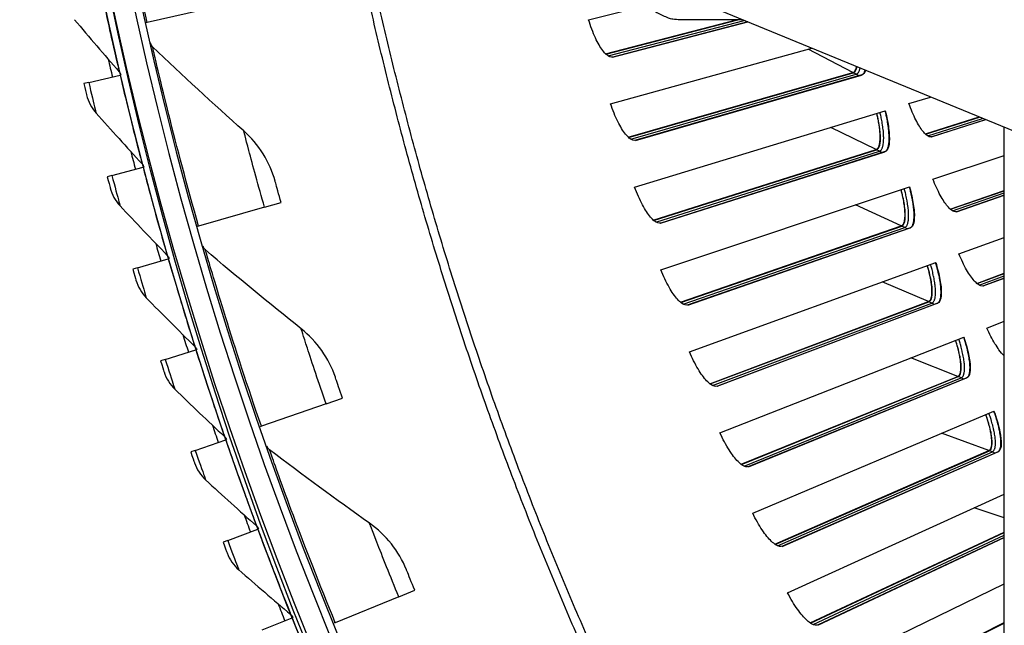
# Model space of a CAD drawing. Units: inches. Extents: x 2 to 86, y 1 to 67.
# Drawn here: x 9 to 12.3, y 16 to 18 of the extents above; entities that cross this region are included whole.
import ezdxf

# ---------------------------------------------------------------- set-up
doc = ezdxf.new("R2010")
doc.units = ezdxf.units.IN
doc.header["$LTSCALE"] = 4
doc.header["$MEASUREMENT"] = 0
for name, color, linetype in [('Fan', 84, 'Continuous'), ('Visible (ANSI)', 7, 'Continuous'), ('Visible Narrow (ANSI)', 7, 'Continuous')]:
    doc.layers.add(name, color=color, linetype=linetype)

msp = doc.modelspace()

# ---------------------------------------------------------------- linework, layer by layer
msp.add_circle((21.49895, 20.63028), 12.42785)
at = {"layer": 'Fan'}
for p, q in [((12.58404, 17.54078), (11.02411, 18.18181)), ((11.41609, 18.02073), (11.20908, 18.02073)), ((12.27954, 15.02786), (12.27954, 17.66591))]:
    msp.add_line(p, q, dxfattribs=at)
at = {"layer": 'Fan', "flags": 128}
msp.add_lwpolyline([(11.20908, 18.02073, -0.0356092), (11.18578, 18.02241, -0.0558744), (11.17135, 18.02617, -0.0154974), (11.1538, 18.03354, -0.0153522), (11.13656, 18.04205, -0.0553419), (11.12411, 18.05058, -0.0354363), (11.10741, 18.06716)], format="xyb", dxfattribs=at)
at = {"layer": 'Visible (ANSI)'}
for p, q in [((10.90781, 18.02061), (11.10497, 18.06935)), ((9.67119, 18.06098), (9.45046, 18.01163)), ((9.45046, 18.01163), (9.44646, 18.01073)), ((10.96356, 17.90866), (11.39595, 18.02073)), ((10.96456, 17.90768), (11.40054, 18.02073)), ((10.98698, 17.89751), (11.43291, 18.01382)), ((11.43295, 18.0138), (10.98779, 17.8977)), ((10.98012, 17.74377), (11.64477, 17.92676)), ((11.0388, 17.63333), (11.78009, 17.84641)), ((11.03982, 17.63238), (11.78152, 17.84566)), ((9.25809, 17.81362), (9.24232, 17.80989)), ((9.25809, 17.81362), (9.36131, 17.838)), ((9.36131, 17.838), (9.36417, 17.83868)), ((11.06251, 17.6228), (11.80837, 17.83843)), ((11.80974, 17.8388), (11.06331, 17.62301)), ((11.96497, 17.74396), (12.03663, 17.76573)), ((11.05968, 17.46894), (11.887, 17.72028)), ((12.01918, 17.64393), (12.19657, 17.70001)), ((12.02008, 17.64307), (12.19812, 17.69937)), ((12.03958, 17.63441), (12.21812, 17.69115)), ((12.21815, 17.69114), (12.04024, 17.6346)), ((11.12125, 17.36008), (11.85668, 17.59256)), ((11.1223, 17.35915), (11.85813, 17.59185)), ((11.14522, 17.35017), (11.88516, 17.58533)), ((11.88652, 17.58574), (11.14602, 17.3504)), ((12.04419, 17.49501), (12.27954, 17.57333)), ((9.33456, 17.50718), (9.43713, 17.53415)), ((9.43713, 17.53415), (9.43998, 17.5349)), ((9.33456, 17.50718), (9.31889, 17.50306)), ((11.14645, 17.19628), (11.96687, 17.46928)), ((12.10101, 17.39644), (12.27954, 17.45809)), ((12.10193, 17.3956), (12.27954, 17.45695)), ((12.12165, 17.38746), (12.27954, 17.44225)), ((12.27954, 17.44222), (12.12231, 17.38766)), ((9.83802, 17.40214), (9.6204, 17.34049)), ((9.83802, 17.40214), (9.89308, 17.41773)), ((9.6204, 17.34049), (9.61646, 17.33937)), ((11.21085, 17.08908), (11.93992, 17.34082)), ((11.21192, 17.08818), (11.94139, 17.34015)), ((11.23508, 17.07981), (11.96858, 17.33434)), ((11.96993, 17.33478), (11.23587, 17.08005)), ((12.12993, 17.24823), (12.27954, 17.30242)), ((9.4187, 17.20277), (9.52056, 17.2323)), ((9.52056, 17.2323), (9.52338, 17.23312)), ((9.4187, 17.20277), (9.40314, 17.19825)), ((11.24035, 16.92601), (12.05331, 17.22048)), ((12.18932, 17.15119), (12.27954, 17.18502)), ((12.19026, 17.15037), (12.27954, 17.18386)), ((12.21019, 17.14275), (12.27954, 17.16888)), ((12.27954, 17.16885), (12.21084, 17.14297)), ((11.30754, 16.82053), (12.02974, 17.09135)), ((11.30864, 16.81966), (12.03123, 17.09072)), ((11.33201, 16.8119), (12.05857, 17.08563)), ((12.0599, 17.0861), (11.33279, 16.81217)), ((12.22212, 17.00379), (12.27954, 17.02631)), ((11.34132, 16.65829), (12.14626, 16.97403)), ((9.51045, 16.90056), (9.61154, 16.93264)), ((9.61154, 16.93264), (9.61434, 16.93353)), ((9.51045, 16.90056), (9.49501, 16.89566)), ((11.41126, 16.55462), (12.12609, 16.84433)), ((11.41238, 16.55378), (12.1276, 16.84373)), ((11.43595, 16.54663), (12.15506, 16.83936)), ((12.15638, 16.83988), (11.43673, 16.54692)), ((10.04152, 16.75368), (10.09562, 16.77234)), ((10.04152, 16.75368), (9.8277, 16.67993)), ((11.44929, 16.39332), (12.24566, 16.73011)), ((9.8277, 16.67993), (9.82383, 16.6786)), ((9.60977, 16.60075), (9.71002, 16.63536)), ((9.71002, 16.63536), (9.7128, 16.63632)), ((9.60977, 16.60075), (9.59445, 16.59546)), ((11.52194, 16.29153), (12.22891, 16.59992)), ((11.52308, 16.29071), (12.23043, 16.59937)), ((11.54682, 16.28419), (12.25799, 16.59572)), ((12.2593, 16.59627), (11.54759, 16.2845)), ((11.56419, 16.13129), (12.27954, 16.45623)), ((9.71658, 16.30353), (9.81592, 16.34064)), ((9.81592, 16.34064), (9.81868, 16.34167)), ((11.63949, 16.03143), (12.27954, 16.3309)), ((11.64065, 16.03065), (12.27954, 16.32966)), ((11.66456, 16.02475), (12.27954, 16.31365)), ((12.27954, 16.31362), (11.66532, 16.02508)), ((9.71658, 16.30353), (9.7014, 16.29786)), ((11.68594, 15.87236), (12.27954, 16.16106)), ((10.28105, 16.11765), (10.33401, 16.13932)), ((10.28105, 16.11765), (10.0717, 16.03204)), ((9.83081, 16.00908), (9.9292, 16.04868)), ((9.9292, 16.04868), (9.93193, 16.04978)), ((10.0717, 16.03204), (10.06791, 16.03049)), ((11.76384, 15.77452), (12.27954, 16.03254)), ((11.76502, 15.77377), (12.27954, 16.03127))]:
    msp.add_line(p, q, dxfattribs=at)
at = {"layer": 'Visible (ANSI)', "flags": 128}
for points in [[(11.78009, 17.84641, 0.0430467), (11.7827, 17.84756, 0.0723732), (11.78405, 17.84858, 0.0211474), (11.7864, 17.85116, 0.0408891), (11.78744, 17.85263, 0.0232457), (11.78817, 17.85401, 0.007317), (11.79021, 17.85851, 0.0352299), (11.79126, 17.86149, 0.0233554), (11.79231, 17.86613)], [(11.80837, 17.83843, 0.0455511), (11.81158, 17.83993, 0.077152), (11.81321, 17.84126, 0.0235174), (11.81491, 17.84332, 0.0153235), (11.81725, 17.84667, 0.0497184), (11.81892, 17.84987, 0.0362902), (11.82041, 17.85458)], [(11.85668, 17.59256, 0.0482634), (11.85998, 17.59433, 0.0828027), (11.86158, 17.59582, 0.0263825), (11.8642, 17.59964, 0.0439807), (11.86543, 17.60213, 0.021425), (11.86714, 17.60715, 0.0263833), (11.86814, 17.61134, 0.0135594), (11.86916, 17.61791, 0.016862), (11.86965, 17.62324, 0.0098208), (11.86996, 17.63103, 0.0117396), (11.86993, 17.63755, 0.0076953), (11.86956, 17.64632, 0.0088265), (11.86898, 17.65395, 0.0063969), (11.86797, 17.66349, 0.0070827), (11.86682, 17.67207, 0.0055927), (11.86656, 17.6737, 0.0005104), (11.86349, 17.6915, 0.0106164), (11.8621, 17.69863, 0.0057092), (11.85908, 17.71179)], [(11.88516, 17.58533, 0.0484997), (11.88886, 17.58733, 0.0834327), (11.89063, 17.58902, 0.0266806), (11.89353, 17.59334, 0.0440467), (11.89491, 17.59619, 0.0212058), (11.8968, 17.6019, 0.0262305), (11.89788, 17.60664, 0.0134063), (11.89897, 17.61412, 0.016713), (11.89949, 17.62015, 0.009724), (11.89977, 17.62899, 0.0116299), (11.89969, 17.63639, 0.0076358), (11.8992, 17.64632, 0.008753), (11.89849, 17.65497, 0.0063656), (11.89728, 17.66575, 0.0070387), (11.89592, 17.67546, 0.0055857), (11.89562, 17.6773, 0.0005093), (11.89203, 17.69739, 0.010615), (11.89042, 17.70542, 0.0057019), (11.88693, 17.72025)], [(11.93992, 17.34082, 0.0482634), (11.94317, 17.34267, 0.0828027), (11.94473, 17.34421, 0.0263825), (11.94724, 17.34809, 0.0439807), (11.94841, 17.35062, 0.021425), (11.94999, 17.35568, 0.0263833), (11.95088, 17.35989, 0.0135594), (11.95172, 17.36649, 0.016862), (11.95208, 17.37183, 0.0098208), (11.95218, 17.37962, 0.0117396), (11.95198, 17.38614, 0.0076953), (11.95138, 17.3949, 0.0088265), (11.9506, 17.40251, 0.0063969), (11.94934, 17.41201, 0.0070827), (11.94796, 17.42056, 0.0055927), (11.94766, 17.42218, 0.0005104), (11.94413, 17.4399, 0.0106164), (11.94255, 17.44699, 0.0057092), (11.93918, 17.46007)], [(11.96858, 17.33434, 0.0484997), (11.97222, 17.33644, 0.0834327), (11.97395, 17.33817, 0.0266806), (11.97674, 17.34257, 0.0440467), (11.97804, 17.34544, 0.0212058), (11.97977, 17.35121, 0.0262305), (11.98073, 17.35598, 0.0134063), (11.98163, 17.36348, 0.016713), (11.98198, 17.36952, 0.009724), (11.98203, 17.37837, 0.0116299), (11.98176, 17.38576, 0.0076358), (11.98101, 17.39567, 0.008753), (11.98008, 17.4043, 0.0063656), (11.97858, 17.41505, 0.0070387), (11.97697, 17.42472, 0.0055857), (11.97661, 17.42655, 0.0005093), (11.9725, 17.44654, 0.010615), (11.97068, 17.45452, 0.0057019), (11.9668, 17.46926)], [(12.02974, 17.09135, 0.0482634), (12.03295, 17.09328, 0.0828027), (12.03447, 17.09486, 0.0263825), (12.03688, 17.09881, 0.0439807), (12.03798, 17.10137, 0.021425), (12.03942, 17.10647, 0.0263833), (12.0402, 17.1107, 0.0135594), (12.04087, 17.11732, 0.016862), (12.04108, 17.12266, 0.0098208), (12.04098, 17.13046, 0.0117396), (12.04062, 17.13697, 0.0076953), (12.03978, 17.14571, 0.0088265), (12.0388, 17.1533, 0.0063969), (12.03729, 17.16277, 0.0070827), (12.03569, 17.17128, 0.0055927), (12.03534, 17.17289, 0.0005104), (12.03135, 17.1905, 0.0106164), (12.02958, 17.19755, 0.0057092), (12.02587, 17.21054)], [(12.05857, 17.08563, 0.0484997), (12.06215, 17.08782, 0.0834327), (12.06384, 17.0896, 0.0266806), (12.06651, 17.09407, 0.0440467), (12.06773, 17.09698, 0.0212058), (12.06931, 17.10278, 0.0262305), (12.07015, 17.10758, 0.0134063), (12.07084, 17.11509, 0.016713), (12.07104, 17.12115, 0.009724), (12.07086, 17.12999, 0.0116299), (12.07039, 17.13737, 0.0076358), (12.06938, 17.14727, 0.008753), (12.06822, 17.15587, 0.0063656), (12.06644, 17.16657, 0.0070387), (12.06457, 17.1762, 0.0055857), (12.06417, 17.17802, 0.0005093), (12.05954, 17.19789, 0.010615), (12.0575, 17.20582, 0.0057019), (12.05324, 17.22045)], [(12.12609, 16.84433, 0.0482634), (12.12925, 16.84635, 0.0828027), (12.13072, 16.84796, 0.0263825), (12.13303, 16.85198, 0.0439807), (12.13406, 16.85456, 0.021425), (12.13538, 16.85969, 0.0263833), (12.13604, 16.86395, 0.0135594), (12.13654, 16.87058, 0.016862), (12.13661, 16.87593, 0.0098208), (12.1363, 16.88372, 0.0117396), (12.13576, 16.89022, 0.0076953), (12.1347, 16.89893, 0.0088265), (12.13352, 16.90649, 0.0063969), (12.13176, 16.91592, 0.0070827), (12.12994, 16.92439, 0.0055927), (12.12955, 16.92599, 0.0005104), (12.12509, 16.94349, 0.0106164), (12.12314, 16.95049, 0.0057092), (12.11909, 16.96338)], [(12.15506, 16.83936, 0.0484997), (12.15858, 16.84165, 0.0834327), (12.16022, 16.84347, 0.0266806), (12.16277, 16.84801, 0.0440467), (12.16392, 16.85095, 0.0212058), (12.16535, 16.8568, 0.0262305), (12.16606, 16.86161, 0.0134063), (12.16656, 16.86915, 0.016713), (12.16659, 16.8752, 0.009724), (12.16618, 16.88404, 0.0116299), (12.16552, 16.8914, 0.0076358), (12.16425, 16.90127, 0.008753), (12.16286, 16.90983, 0.0063656), (12.1608, 16.92048, 0.0070387), (12.15868, 16.93006, 0.0055857), (12.15823, 16.93187, 0.0005093), (12.15308, 16.95162, 0.010615), (12.15084, 16.95949, 0.0057019), (12.14619, 16.974)], [(12.22891, 16.59992, 0.0482634), (12.23201, 16.60202, 0.0828027), (12.23344, 16.60368, 0.0263825), (12.23564, 16.60775, 0.0439807), (12.2366, 16.61036, 0.021425), (12.23778, 16.61553, 0.0263833), (12.23833, 16.6198, 0.0135594), (12.23865, 16.62644, 0.016862), (12.23859, 16.63179, 0.0098208), (12.23808, 16.63957, 0.0117396), (12.23737, 16.64605, 0.0076953), (12.23608, 16.65474, 0.0088265), (12.2347, 16.66226, 0.0063969), (12.23269, 16.67164, 0.0070827), (12.23065, 16.68006, 0.0055927), (12.23022, 16.68165, 0.0005104), (12.2253, 16.69903, 0.0106164), (12.22317, 16.70597, 0.0057092), (12.21878, 16.71875)], [(12.25799, 16.59572, 0.0484997), (12.26146, 16.5981, 0.0834327), (12.26305, 16.59997, 0.0266806), (12.26548, 16.60457, 0.0440467), (12.26654, 16.60754, 0.0212058), (12.26782, 16.61342, 0.0262305), (12.2684, 16.61825, 0.0134063), (12.2687, 16.6258, 0.016713), (12.26858, 16.63185, 0.009724), (12.26794, 16.64067, 0.0116299), (12.26708, 16.64802, 0.0076358), (12.26555, 16.65785, 0.008753), (12.26394, 16.66637, 0.0063656), (12.2616, 16.67697, 0.0070387), (12.25923, 16.68649, 0.0055857), (12.25874, 16.68828, 0.0005093), (12.25306, 16.70789, 0.010615), (12.25062, 16.7157, 0.0057019), (12.24558, 16.73008)]]:
    msp.add_lwpolyline(points, format="xyb", dxfattribs=at)
at = {"layer": 'Visible (ANSI)'}
for radius, start, end in [(12.46875, 183.009174, 182.909174), (12.44375, 183.009174, 182.909174), (12.375, 183.009174, 182.909174), (12.35, 183.009174, 182.909174), (12.49755, 193.016072, 193.292096), (12.49755, 194.454821, 194.730845), (12.49755, 195.893569, 196.169593), (12.49755, 197.332318, 197.608342), (12.49755, 198.771067, 199.047091), (12.49755, 200.209815, 200.485839), (12.49755, 201.648564, 201.924588)]:
    msp.add_arc((21.49889, 20.70543), radius, start, end, dxfattribs=at)
for points in [[(9.21099, 18.02078), (9.25982, 17.96293), (9.30905, 17.90574), (9.35866, 17.84922)], [(9.46859, 17.93179), (9.46509, 17.93513), (9.4626, 17.93951), (9.46152, 17.94422)], [(9.76951, 17.65432), (9.66818, 17.74439), (9.56784, 17.83688), (9.46859, 17.93179)], [(9.35866, 17.84922), (9.3613, 17.84621), (9.36321, 17.84256), (9.36417, 17.83868)], [(11.82138, 17.85418), (11.81873, 17.84537), (11.81461, 17.84021), (11.80974, 17.8388)], [(9.25111, 17.77294), (9.25641, 17.75082), (9.26723, 17.73005), (9.28227, 17.7131)], [(9.28227, 17.7131), (9.33254, 17.65649), (9.38319, 17.60056), (9.4342, 17.5453)], [(9.87334, 17.48821), (9.85575, 17.55177), (9.81933, 17.61004), (9.76951, 17.65432)], [(9.4342, 17.5453), (9.43692, 17.54236), (9.43892, 17.53876), (9.43997, 17.5349)], [(9.3286, 17.46635), (9.33445, 17.44437), (9.34579, 17.42387), (9.36126, 17.40731)], [(9.36126, 17.40731), (9.41293, 17.35198), (9.46496, 17.29733), (9.51735, 17.24338)], [(9.64298, 17.26179), (9.6393, 17.26493), (9.63657, 17.26917), (9.63523, 17.27381)], [(9.95898, 17.00163), (9.85276, 17.08588), (9.74739, 17.1726), (9.64298, 17.26179)], [(9.51735, 17.24338), (9.52014, 17.2405), (9.52223, 17.23695), (9.52338, 17.23312)], [(9.41377, 17.16179), (9.42017, 17.13997), (9.43201, 17.11977), (9.4479, 17.10359)], [(9.4479, 17.10359), (9.50094, 17.04958), (9.55433, 16.99626), (9.60806, 16.94363)], [(10.07196, 16.8416), (10.05084, 16.90407), (10.01121, 16.96021), (9.95898, 17.00163)], [(9.60806, 16.94363), (9.61092, 16.94083), (9.61309, 16.93733), (9.61434, 16.93353)], [(9.50655, 16.85947), (9.5135, 16.83782), (9.52585, 16.81792), (9.54213, 16.80215)], [(9.54213, 16.80215), (9.59651, 16.74948), (9.65123, 16.69752), (9.70626, 16.64626)], [(9.70626, 16.64626), (9.70919, 16.64353), (9.71145, 16.64009), (9.71279, 16.63632)], [(9.85465, 16.60263), (9.85081, 16.60556), (9.84784, 16.60963), (9.84624, 16.61419)], [(10.18474, 16.36059), (10.07397, 16.43874), (9.9639, 16.51943), (9.85465, 16.60263)], [(9.6069, 16.55958), (9.61439, 16.5381), (9.62723, 16.51852), (9.6439, 16.50317)], [(9.6439, 16.50317), (9.69959, 16.45188), (9.75559, 16.40131), (9.81189, 16.35145)], [(9.81189, 16.35145), (9.81489, 16.34879), (9.81724, 16.34541), (9.81868, 16.34167)], [(10.30651, 16.20714), (10.28192, 16.26833), (10.23921, 16.32216), (10.18474, 16.36059)], [(9.71474, 16.2623), (9.72277, 16.24102), (9.7361, 16.22176), (9.75315, 16.20683)], [(9.75315, 16.20683), (9.81011, 16.15696), (9.86736, 16.10781), (9.9249, 16.05938)], [(9.9249, 16.05938), (9.92796, 16.0568), (9.93039, 16.05348), (9.93193, 16.04978)]]:
    msp.add_open_spline(points, degree=3, dxfattribs=at)
for points, knots in [([(10.98779, 17.8977), (10.98197, 17.89618), (10.97465, 17.89871), (10.95879, 17.91267), (10.95024, 17.9241), (10.93438, 17.9515), (10.92603, 17.96931), (10.91469, 17.99929), (10.91109, 18.00988), (10.90781, 18.02061)], [0, 0, 0, 0, 0.15069629, 0.15069629, 0.30139257, 0.30139257, 0.45208978, 0.45208978, 0.52814228, 0.52814228, 0.52814228, 0.52814228]), ([(11.78152, 17.84566), (11.78608, 17.84697), (11.7899, 17.85189), (11.79276, 17.86198), (11.79317, 17.86375), (11.79353, 17.86564)], [0, 0, 0, 0, 0.13729615, 0.13729615, 0.16398902, 0.16398902, 0.16398902, 0.16398902]), ([(9.24232, 17.80989), (9.2463, 17.79308), (9.2501, 17.77716), (9.25093, 17.77372), (9.25105, 17.7732), (9.25111, 17.77294), (9.25111, 17.77294)], [1.5707963, 1.5707963, 1.5707963, 1.5707963, 2.9355882, 2.9355882, 2.9355882, 3.1415927, 3.1415927, 3.1415927, 3.1415927]), ([(11.06331, 17.62301), (11.05752, 17.62133), (11.05015, 17.62368), (11.03392, 17.63721), (11.02507, 17.64841), (11.0085, 17.67539), (10.99968, 17.69297), (10.98756, 17.72265), (10.98368, 17.73314), (10.98012, 17.74377)], [0, 0, 0, 0, 0.15069629, 0.15069629, 0.30139257, 0.30139257, 0.45208978, 0.45208978, 0.52814228, 0.52814228, 0.52814228, 0.52814228]), ([(12.04024, 17.6346), (12.03546, 17.63307), (12.02915, 17.63519), (12.01491, 17.64744), (12.00697, 17.65758), (11.99184, 17.68201), (11.98365, 17.69794), (11.97216, 17.72482), (11.96844, 17.73432), (11.96497, 17.74396)], [0, 0, 0, 0, 0.15069662, 0.15069662, 0.30139324, 0.30139324, 0.45209011, 0.45209011, 0.52814229, 0.52814229, 0.52814229, 0.52814229]), ([(11.85813, 17.59185), (11.86265, 17.59328), (11.86635, 17.59831), (11.87068, 17.6153), (11.87133, 17.62726), (11.86997, 17.65381), (11.86789, 17.67013), (11.86296, 17.69553), (11.86116, 17.70368), (11.85917, 17.71183)], [0, 0, 0, 0, 0.13729615, 0.13729615, 0.2745923, 0.2745923, 0.41113428, 0.41113428, 0.47287941, 0.47287941, 0.47287941, 0.47287941]), ([(11.887, 17.72028), (11.88951, 17.71026), (11.89174, 17.70021), (11.89735, 17.67125), (11.89961, 17.65331), (11.90105, 17.62429), (11.90031, 17.61127), (11.89552, 17.59278), (11.89146, 17.58731), (11.88652, 17.58574)], [-0.52814228, -0.52814228, -0.52814228, -0.52814228, -0.45208978, -0.45208978, -0.30139257, -0.30139257, -0.15069629, -0.15069629, 0, 0, 0, 0]), ([(9.31889, 17.50306), (9.32328, 17.48635), (9.32749, 17.47054), (9.3284, 17.46712), (9.32853, 17.46661), (9.3286, 17.46635), (9.3286, 17.46635)], [1.5707963, 1.5707963, 1.5707963, 1.5707963, 2.9355882, 2.9355882, 2.9355882, 3.1415927, 3.1415927, 3.1415927, 3.1415927]), ([(9.89308, 17.41773), (9.88541, 17.4448), (9.87807, 17.47115), (9.87502, 17.48215), (9.87392, 17.48613), (9.87334, 17.48821), (9.87334, 17.48821)], [1.5707963, 1.5707963, 1.5707963, 1.5707963, 2.7239771, 2.7239771, 2.7239771, 3.1415927, 3.1415927, 3.1415927, 3.1415927]), ([(12.12231, 17.38766), (12.11757, 17.38602), (12.11121, 17.38797), (12.09665, 17.39984), (12.08844, 17.40976), (12.07268, 17.43379), (12.06407, 17.44949), (12.05188, 17.47607), (12.04791, 17.48547), (12.04419, 17.49501)], [0, 0, 0, 0, 0.15069662, 0.15069662, 0.30139324, 0.30139324, 0.45209011, 0.45209011, 0.52814229, 0.52814229, 0.52814229, 0.52814229]), ([(11.14602, 17.3504), (11.14028, 17.34857), (11.13285, 17.35072), (11.11627, 17.36382), (11.10713, 17.37479), (11.08986, 17.40132), (11.08058, 17.41866), (11.06768, 17.44801), (11.06353, 17.4584), (11.05968, 17.46894)], [0, 0, 0, 0, 0.15069629, 0.15069629, 0.30139257, 0.30139257, 0.45208978, 0.45208978, 0.52814228, 0.52814228, 0.52814228, 0.52814228]), ([(11.94139, 17.34015), (11.94587, 17.34169), (11.94943, 17.34681), (11.95332, 17.36392), (11.95365, 17.37589), (11.9516, 17.40239), (11.94909, 17.41865), (11.94349, 17.44392), (11.94147, 17.45201), (11.93927, 17.46011)], [0, 0, 0, 0, 0.13729615, 0.13729615, 0.2745923, 0.2745923, 0.41113428, 0.41113428, 0.47287941, 0.47287941, 0.47287941, 0.47287941]), ([(11.96687, 17.46928), (11.96964, 17.45934), (11.97214, 17.44935), (11.9785, 17.42054), (11.98124, 17.40267), (11.98343, 17.3737), (11.98304, 17.36067), (11.97874, 17.34205), (11.97482, 17.33648), (11.96993, 17.33478)], [-0.52814228, -0.52814228, -0.52814228, -0.52814228, -0.45208978, -0.45208978, -0.30139257, -0.30139257, -0.15069629, -0.15069629, 0, 0, 0, 0]), ([(12.21084, 17.14297), (12.20614, 17.1412), (12.19974, 17.14298), (12.18487, 17.15447), (12.17641, 17.16418), (12.16002, 17.18778), (12.151, 17.20325), (12.13811, 17.22949), (12.13389, 17.23879), (12.12993, 17.24823)], [0, 0, 0, 0, 0.15069662, 0.15069662, 0.30139324, 0.30139324, 0.45209011, 0.45209011, 0.52814229, 0.52814229, 0.52814229, 0.52814229]), ([(9.40314, 17.19825), (9.40795, 17.18166), (9.41255, 17.16595), (9.41354, 17.16256), (9.41369, 17.16205), (9.41377, 17.16179), (9.41377, 17.16179)], [1.5707963, 1.5707963, 1.5707963, 1.5707963, 2.9355882, 2.9355882, 2.9355882, 3.1415927, 3.1415927, 3.1415927, 3.1415927]), ([(11.23587, 17.08005), (11.23018, 17.07808), (11.22269, 17.08003), (11.20578, 17.09269), (11.19635, 17.10341), (11.17839, 17.12948), (11.16865, 17.14658), (11.15499, 17.17558), (11.15056, 17.18585), (11.14645, 17.19628)], [0, 0, 0, 0, 0.15069629, 0.15069629, 0.30139257, 0.30139257, 0.45208978, 0.45208978, 0.52814228, 0.52814228, 0.52814228, 0.52814228]), ([(12.03123, 17.09072), (12.03567, 17.09238), (12.03909, 17.09759), (12.04253, 17.11479), (12.04255, 17.12677), (12.0398, 17.15321), (12.03686, 17.1694), (12.03061, 17.1945), (12.02838, 17.20255), (12.02596, 17.21058)], [0, 0, 0, 0, 0.13729615, 0.13729615, 0.2745923, 0.2745923, 0.41113428, 0.41113428, 0.47287941, 0.47287941, 0.47287941, 0.47287941]), ([(12.05331, 17.22048), (12.05634, 17.21061), (12.0591, 17.20069), (12.06622, 17.17206), (12.06942, 17.15427), (12.07238, 17.12537), (12.07233, 17.11232), (12.06852, 17.09361), (12.06475, 17.08793), (12.0599, 17.0861)], [-0.52814228, -0.52814228, -0.52814228, -0.52814228, -0.45208978, -0.45208978, -0.30139257, -0.30139257, -0.15069629, -0.15069629, 0, 0, 0, 0]), ([(12.27953, 16.9124), (12.27397, 16.91776), (12.26808, 16.92468), (12.25379, 16.94415), (12.24437, 16.95938), (12.23079, 16.98527), (12.22633, 16.99445), (12.22212, 17.00379)], [0.19877734, 0.19877734, 0.19877734, 0.19877734, 0.30139324, 0.30139324, 0.45209011, 0.45209011, 0.52814229, 0.52814229, 0.52814229, 0.52814229]), ([(12.1276, 16.84373), (12.13199, 16.84551), (12.13528, 16.85081), (12.13827, 16.8681), (12.13797, 16.88008), (12.13452, 16.90643), (12.13116, 16.92254), (12.12425, 16.94747), (12.12181, 16.95545), (12.11918, 16.96342)], [0, 0, 0, 0, 0.13729615, 0.13729615, 0.2745923, 0.2745923, 0.41113428, 0.41113428, 0.47287941, 0.47287941, 0.47287941, 0.47287941]), ([(12.14626, 16.97403), (12.14955, 16.96424), (12.15257, 16.9544), (12.16044, 16.92597), (12.16411, 16.90827), (12.16782, 16.87945), (12.16811, 16.86641), (12.1648, 16.8476), (12.16118, 16.84183), (12.15638, 16.83988)], [-0.52814228, -0.52814228, -0.52814228, -0.52814228, -0.45208978, -0.45208978, -0.30139257, -0.30139257, -0.15069629, -0.15069629, 0, 0, 0, 0]), ([(11.33279, 16.81217), (11.32716, 16.81005), (11.31962, 16.8118), (11.30238, 16.82401), (11.29267, 16.83448), (11.27403, 16.86007), (11.26385, 16.8769), (11.24943, 16.90553), (11.24474, 16.91568), (11.24035, 16.92601)], [0, 0, 0, 0, 0.15069629, 0.15069629, 0.30139257, 0.30139257, 0.45208978, 0.45208978, 0.52814228, 0.52814228, 0.52814228, 0.52814228]), ([(9.49501, 16.89566), (9.50024, 16.87919), (9.50523, 16.8636), (9.50631, 16.86024), (9.50647, 16.85973), (9.50655, 16.85947), (9.50655, 16.85947)], [1.5707963, 1.5707963, 1.5707963, 1.5707963, 2.9355882, 2.9355882, 2.9355882, 3.1415927, 3.1415927, 3.1415927, 3.1415927]), ([(10.09562, 16.77234), (10.08644, 16.79894), (10.07764, 16.82484), (10.07398, 16.83564), (10.07265, 16.83956), (10.07196, 16.8416), (10.07196, 16.8416)], [1.5707963, 1.5707963, 1.5707963, 1.5707963, 2.7239771, 2.7239771, 2.7239771, 3.1415927, 3.1415927, 3.1415927, 3.1415927]), ([(12.23043, 16.59937), (12.23477, 16.60126), (12.23792, 16.60665), (12.24045, 16.62401), (12.23984, 16.63597), (12.2357, 16.66223), (12.23192, 16.67824), (12.22435, 16.70298), (12.2217, 16.7109), (12.21886, 16.71879)], [0, 0, 0, 0, 0.13729615, 0.13729615, 0.2745923, 0.2745923, 0.41113428, 0.41113428, 0.47287941, 0.47287941, 0.47287941, 0.47287941]), ([(12.24566, 16.73011), (12.2492, 16.72041), (12.25248, 16.71066), (12.26109, 16.68244), (12.26523, 16.66484), (12.2697, 16.63613), (12.27033, 16.62311), (12.26751, 16.60421), (12.26405, 16.59835), (12.2593, 16.59627)], [-0.52814228, -0.52814228, -0.52814228, -0.52814228, -0.45208978, -0.45208978, -0.30139257, -0.30139257, -0.15069629, -0.15069629, 0, 0, 0, 0]), ([(11.43673, 16.54692), (11.43115, 16.54465), (11.42357, 16.54621), (11.40601, 16.55796), (11.39603, 16.56817), (11.37672, 16.59326), (11.36611, 16.60982), (11.35094, 16.63806), (11.34598, 16.64809), (11.34132, 16.65829)], [0, 0, 0, 0, 0.15069629, 0.15069629, 0.30139257, 0.30139257, 0.45208978, 0.45208978, 0.52814228, 0.52814228, 0.52814228, 0.52814228]), ([(9.59445, 16.59546), (9.60009, 16.57913), (9.60547, 16.56367), (9.60663, 16.56034), (9.60681, 16.55983), (9.6069, 16.55958), (9.6069, 16.55958)], [1.5707963, 1.5707963, 1.5707963, 1.5707963, 2.9355882, 2.9355882, 2.9355882, 3.1415927, 3.1415927, 3.1415927, 3.1415927]), ([(11.54759, 16.2845), (11.54208, 16.28208), (11.53446, 16.28344), (11.5166, 16.29473), (11.50636, 16.30467), (11.48639, 16.32925), (11.47534, 16.34552), (11.45944, 16.37335), (11.45422, 16.38324), (11.44929, 16.39332)], [0, 0, 0, 0, 0.15069629, 0.15069629, 0.30139257, 0.30139257, 0.45208978, 0.45208978, 0.52814228, 0.52814228, 0.52814228, 0.52814228]), ([(9.7014, 16.29786), (9.70744, 16.28167), (9.71321, 16.26636), (9.71446, 16.26305), (9.71465, 16.26255), (9.71474, 16.2623), (9.71474, 16.2623)], [1.5707963, 1.5707963, 1.5707963, 1.5707963, 2.9355882, 2.9355882, 2.9355882, 3.1415927, 3.1415927, 3.1415927, 3.1415927]), ([(10.33401, 16.13932), (10.32336, 16.16535), (10.31312, 16.19072), (10.30886, 16.20131), (10.30732, 16.20514), (10.30651, 16.20714), (10.30651, 16.20714)], [1.5707963, 1.5707963, 1.5707963, 1.5707963, 2.7239771, 2.7239771, 2.7239771, 3.1415927, 3.1415927, 3.1415927, 3.1415927]), ([(11.66532, 16.02508), (11.65987, 16.02252), (11.65222, 16.02368), (11.63407, 16.0345), (11.62357, 16.04417), (11.60297, 16.06821), (11.59149, 16.08418), (11.57486, 16.11159), (11.56938, 16.12134), (11.56419, 16.13129)], [0, 0, 0, 0, 0.15069629, 0.15069629, 0.30139257, 0.30139257, 0.45208978, 0.45208978, 0.52814228, 0.52814228, 0.52814228, 0.52814228])]:
    msp.add_open_spline(points, degree=3, knots=knots, dxfattribs=at)
at = {"layer": 'Visible Narrow (ANSI)'}
for p, q in [((10.97216, 17.90151), (11.4217, 18.01842)), ((11.78009, 17.84641), (11.63252, 17.92338)), ((10.98736, 17.89759), (10.98779, 17.8977)), ((11.04758, 17.62641), (11.79094, 17.84075)), ((11.79094, 17.84075), (11.78152, 17.84566)), ((11.7988, 17.83567), (11.79094, 17.84075)), ((11.80837, 17.83843), (11.80974, 17.8388)), ((12.02687, 17.63766), (12.2083, 17.69519)), ((11.85668, 17.59256), (11.70714, 17.66563)), ((11.06287, 17.62289), (11.06331, 17.62301)), ((12.03991, 17.6345), (12.04024, 17.6346)), ((11.13021, 17.35338), (11.86767, 17.58719)), ((11.86767, 17.58719), (11.85813, 17.59185)), ((11.87567, 17.58232), (11.86767, 17.58719)), ((11.88516, 17.58533), (11.88652, 17.58574)), ((12.10886, 17.39038), (12.27954, 17.44947)), ((11.93992, 17.34082), (11.78851, 17.40993)), ((12.12199, 17.38756), (12.12231, 17.38766)), ((11.14559, 17.35027), (11.14602, 17.3504)), ((11.21998, 17.08262), (11.95105, 17.33574)), ((11.95105, 17.33574), (11.94139, 17.34015)), ((11.95917, 17.33107), (11.95105, 17.33574)), ((11.96858, 17.33434), (11.96993, 17.33478)), ((12.19733, 17.14533), (12.27954, 17.17624)), ((12.02974, 17.09135), (11.87657, 17.15646)), ((12.21052, 17.14286), (12.21084, 17.14297)), ((11.23544, 17.07991), (11.23587, 17.08005)), ((11.31684, 16.81432), (12.041, 17.08656)), ((12.041, 17.08656), (12.03123, 17.09072)), ((12.04924, 17.08211), (12.041, 17.08656)), ((12.05857, 17.08563), (12.0599, 17.0861)), ((12.12609, 16.84433), (11.97126, 16.90539)), ((11.42072, 16.54865), (12.13748, 16.83984)), ((12.13748, 16.83984), (12.1276, 16.84373)), ((12.14583, 16.83561), (12.13748, 16.83984)), ((12.15506, 16.83936), (12.15638, 16.83988)), ((11.33237, 16.81202), (11.33279, 16.81217)), ((12.22891, 16.59992), (12.07252, 16.65689)), ((11.53155, 16.28581), (12.2404, 16.59574)), ((12.2404, 16.59574), (12.23043, 16.59937)), ((12.24887, 16.59173), (12.2404, 16.59574)), ((12.25799, 16.59572), (12.2593, 16.59627)), ((11.4363, 16.54676), (11.43673, 16.54692)), ((12.27954, 16.37791), (12.18028, 16.41115)), ((11.64925, 16.02597), (12.27954, 16.32152)), ((11.54718, 16.28433), (11.54759, 16.2845)), ((11.66491, 16.0249), (11.66532, 16.02508))]:
    msp.add_line(p, q, dxfattribs=at)
at = {"layer": 'Visible Narrow (ANSI)', "flags": 128}
for points in [[(12.2842, 13.59462, -0.0049383), (12.14698, 13.7775, -0.0049383), (12.0134, 13.96306, -0.0049383), (11.88351, 14.15121, -0.0049383), (11.75736, 14.3419, -0.0049383), (11.635, 14.53504, -0.0049383), (11.51648, 14.73055, -0.0049383), (11.40184, 14.92838, -0.0049383), (11.29114, 15.12842, -0.0049383), (11.18441, 15.33062, -0.0049383), (11.08169, 15.53488, -0.0049383), (10.98303, 15.74113, -0.0049383), (10.88846, 15.94929, -0.0049383), (10.79802, 16.15928, -0.0049383), (10.71174, 16.37101, -0.0049383), (10.62967, 16.58441, -0.0049383), (10.55182, 16.79939, -0.0049383), (10.47824, 17.01586, -0.0049383), (10.40895, 17.23374, -0.0049383), (10.34397, 17.45295, -0.0049383), (10.28334, 17.6734, -0.0049383), (10.22707, 17.895, -0.0049383), (10.17519, 18.11767, -0.0049383)], [(12.30717, 13.61222, -0.0049383), (12.1703, 13.79464, -0.0049383), (12.03705, 13.97973, -0.0049383), (11.90748, 14.16742, -0.0049383), (11.78165, 14.35762, -0.0049383), (11.6596, 14.55028, -0.0049383), (11.54137, 14.74531, -0.0049383), (11.42702, 14.94264, -0.0049383), (11.3166, 15.14218, -0.0049383), (11.21013, 15.34387, -0.0049383), (11.10767, 15.54762, -0.0049383), (11.00925, 15.75336, -0.0049383), (10.91492, 15.961, -0.0049383), (10.82471, 16.17046, -0.0049383), (10.73865, 16.38167, -0.0049383), (10.65678, 16.59453, -0.0049383), (10.57913, 16.80897, -0.0049383), (10.50573, 17.0249, -0.0049383), (10.43661, 17.24224, -0.0049383), (10.37179, 17.4609, -0.0049383), (10.31131, 17.68079, -0.0049383), (10.25518, 17.90184, -0.0049383), (10.20343, 18.12396, -0.0049383)], [(11.79094, 17.84075, 0.0428984), (11.79367, 17.84196, 0.0721257), (11.7951, 17.84303, 0.0210178), (11.79757, 17.84573, 0.0407752), (11.79866, 17.84728, 0.0232441), (11.79943, 17.84872, 0.00731), (11.80158, 17.85343, 0.0352345), (11.80269, 17.85655, 0.023347), (11.8038, 17.86141)], [(11.86767, 17.58719, 0.0483938), (11.87119, 17.58909, 0.0831451), (11.87289, 17.59069, 0.0265454), (11.87566, 17.59478, 0.0440193), (11.87697, 17.59747, 0.0213088), (11.87879, 17.60287, 0.0263031), (11.87983, 17.60736, 0.0134784), (11.88089, 17.61443, 0.0167834), (11.8814, 17.62014, 0.0097702), (11.8817, 17.62851, 0.0116822), (11.88164, 17.63551, 0.0076651), (11.88121, 17.64492, 0.0087887), (11.88056, 17.65311, 0.0063821), (11.87944, 17.66332, 0.007061), (11.87817, 17.67253, 0.0055914), (11.87789, 17.67427, 0.0005103), (11.87454, 17.69333, 0.0106204), (11.87303, 17.70095, 0.0057077), (11.86975, 17.71503)], [(11.95105, 17.33574, 0.0483938), (11.95451, 17.33772, 0.0831451), (11.95617, 17.33937, 0.0265454), (11.95884, 17.34354, 0.0440193), (11.96008, 17.34625, 0.0213088), (11.96175, 17.3517, 0.0263031), (11.96267, 17.35622, 0.0134784), (11.96355, 17.36331, 0.0167834), (11.9639, 17.36904, 0.0097702), (11.96398, 17.37741, 0.0116822), (11.96374, 17.38441, 0.0076651), (11.96306, 17.3938, 0.0087887), (11.9622, 17.40197, 0.0063821), (11.96081, 17.41215, 0.007061), (11.9593, 17.42132, 0.0055914), (11.95897, 17.42306, 0.0005103), (11.95513, 17.44202, 0.0106204), (11.95341, 17.4496, 0.0057077), (11.94976, 17.46359)], [(12.041, 17.08656, 0.0483938), (12.04442, 17.08864, 0.0831451), (12.04603, 17.09033, 0.0265454), (12.04858, 17.09456, 0.0440193), (12.04975, 17.09731, 0.0213088), (12.05128, 17.1028, 0.0263031), (12.05209, 17.10734, 0.0134784), (12.05277, 17.11445, 0.0167834), (12.05298, 17.12019, 0.0097702), (12.05284, 17.12856, 0.0116822), (12.05242, 17.13555, 0.0076651), (12.05149, 17.14492, 0.0087887), (12.05041, 17.15306, 0.0063821), (12.04875, 17.16321, 0.007061), (12.047, 17.17233, 0.0055914), (12.04663, 17.17406, 0.0005103), (12.04229, 17.19292, 0.0106204), (12.04037, 17.20045, 0.0057077), (12.03636, 17.21434)], [(12.13748, 16.83984, 0.0483938), (12.14084, 16.842, 0.0831451), (12.1424, 16.84374, 0.0265454), (12.14485, 16.84804, 0.0440193), (12.14594, 16.85081, 0.0213088), (12.14732, 16.85634, 0.0263031), (12.14801, 16.8609, 0.0134784), (12.14851, 16.86803, 0.0167834), (12.14857, 16.87377, 0.0097702), (12.1482, 16.88213, 0.0116822), (12.1476, 16.88911, 0.0076651), (12.14642, 16.89845, 0.0087887), (12.14513, 16.90656, 0.0063821), (12.14321, 16.91666, 0.007061), (12.14122, 16.92574, 0.0055914), (12.1408, 16.92745, 0.0005103), (12.13596, 16.94619, 0.0106204), (12.13385, 16.95367, 0.0057077), (12.12948, 16.96745)], [(12.2404, 16.59574, 0.0483938), (12.2437, 16.59799, 0.0831451), (12.24523, 16.59976, 0.0265454), (12.24755, 16.60412, 0.0440193), (12.24858, 16.60693, 0.0213088), (12.24981, 16.61249, 0.0263031), (12.25038, 16.61707, 0.0134784), (12.25069, 16.62421, 0.0167834), (12.2506, 16.62994, 0.0097702), (12.25001, 16.6383, 0.0116822), (12.24923, 16.64525, 0.0076651), (12.24781, 16.65456, 0.0087887), (12.2463, 16.66264, 0.0063821), (12.24411, 16.67268, 0.007061), (12.24189, 16.6817, 0.0055914), (12.24142, 16.68341, 0.0005103), (12.2361, 16.70201, 0.0106204), (12.23379, 16.70943, 0.0057077), (12.22905, 16.72309)]]:
    msp.add_lwpolyline(points, format="xyb", dxfattribs=at)
at = {"layer": 'Visible Narrow (ANSI)'}
for points, knots in [([(9.45046, 18.01163), (9.42068, 18.14483), (9.39348, 18.27814), (9.37337, 18.38316), (9.35319, 18.48849), (9.33998, 18.5646), (9.3347, 18.59501), (9.33292, 18.6053), (9.33203, 18.61051), (9.33203, 18.61051)], [1.5707963, 1.5707963, 1.5707963, 1.5707963, 2.2414638, 2.2414638, 2.2414638, 2.9141366, 2.9141366, 2.9141366, 3.1415927, 3.1415927, 3.1415927, 3.1415927]), ([(9.29314, 18.14366), (9.30991, 18.06376), (9.32747, 17.98463), (9.33997, 17.92986), (9.35166, 17.87867), (9.35866, 17.84922), (9.35866, 17.84922)], [1.5707963, 1.5707963, 1.5707963, 1.5707963, 2.3826857, 2.3826857, 2.3826857, 3.1415927, 3.1415927, 3.1415927, 3.1415927]), ([(9.6204, 17.34049), (9.5832, 17.47181), (9.54857, 17.60339), (9.52261, 17.70711), (9.49656, 17.81115), (9.4791, 17.8864), (9.47213, 17.91647), (9.46977, 17.92664), (9.46859, 17.93179), (9.46859, 17.93179)], [1.5707963, 1.5707963, 1.5707963, 1.5707963, 2.2414638, 2.2414638, 2.2414638, 2.9141366, 2.9141366, 2.9141366, 3.1415927, 3.1415927, 3.1415927, 3.1415927]), ([(9.25809, 17.81362), (9.26651, 17.77799), (9.27495, 17.74312), (9.27917, 17.72581), (9.28119, 17.71752), (9.28227, 17.7131), (9.28227, 17.7131)], [1.5707963, 1.5707963, 1.5707963, 1.5707963, 2.6331485, 2.6331485, 2.6331485, 3.1415927, 3.1415927, 3.1415927, 3.1415927]), ([(9.36131, 17.838), (9.38008, 17.75855), (9.39962, 17.67988), (9.4135, 17.62545), (9.42646, 17.57456), (9.4342, 17.5453), (9.4342, 17.5453)], [1.5707963, 1.5707963, 1.5707963, 1.5707963, 2.3826857, 2.3826857, 2.3826857, 3.1415927, 3.1415927, 3.1415927, 3.1415927]), ([(9.83802, 17.40214), (9.81809, 17.47248), (9.79907, 17.54248), (9.78652, 17.58967), (9.77557, 17.6308), (9.76951, 17.65432), (9.76951, 17.65432)], [1.5707963, 1.5707963, 1.5707963, 1.5707963, 2.410124, 2.410124, 2.410124, 3.1415927, 3.1415927, 3.1415927, 3.1415927]), ([(9.43713, 17.53415), (9.45789, 17.4552), (9.4794, 17.37704), (9.49464, 17.32297), (9.50888, 17.27243), (9.51735, 17.24338), (9.51735, 17.24338)], [1.5707963, 1.5707963, 1.5707963, 1.5707963, 2.3826857, 2.3826857, 2.3826857, 3.1415927, 3.1415927, 3.1415927, 3.1415927]), ([(9.33456, 17.50718), (9.34387, 17.47178), (9.35318, 17.43713), (9.35784, 17.41993), (9.36006, 17.4117), (9.36126, 17.40731), (9.36126, 17.40731)], [1.5707963, 1.5707963, 1.5707963, 1.5707963, 2.6331485, 2.6331485, 2.6331485, 3.1415927, 3.1415927, 3.1415927, 3.1415927]), ([(9.8277, 16.67993), (9.7832, 16.80896), (9.74125, 16.93839), (9.70951, 17.0405), (9.67767, 17.14291), (9.65602, 17.21706), (9.64737, 17.24669), (9.64445, 17.25672), (9.64298, 17.26179), (9.64298, 17.26179)], [1.5707963, 1.5707963, 1.5707963, 1.5707963, 2.2414638, 2.2414638, 2.2414638, 2.9141366, 2.9141366, 2.9141366, 3.1415927, 3.1415927, 3.1415927, 3.1415927]), ([(9.52056, 17.2323), (9.54329, 17.1539), (9.56676, 17.0763), (9.58335, 17.02263), (9.59886, 16.97247), (9.60806, 16.94363), (9.60806, 16.94363)], [1.5707963, 1.5707963, 1.5707963, 1.5707963, 2.3826857, 2.3826857, 2.3826857, 3.1415927, 3.1415927, 3.1415927, 3.1415927]), ([(9.4187, 17.20277), (9.42889, 17.1676), (9.43907, 17.13321), (9.44416, 17.11612), (9.44659, 17.10795), (9.4479, 17.10359), (9.4479, 17.10359)], [1.5707963, 1.5707963, 1.5707963, 1.5707963, 2.6331485, 2.6331485, 2.6331485, 3.1415927, 3.1415927, 3.1415927, 3.1415927]), ([(10.04152, 16.75368), (10.01768, 16.8228), (9.99477, 16.89162), (9.97959, 16.93804), (9.96636, 16.97849), (9.95898, 17.00163), (9.95898, 17.00163)], [1.5707963, 1.5707963, 1.5707963, 1.5707963, 2.410124, 2.410124, 2.410124, 3.1415927, 3.1415927, 3.1415927, 3.1415927]), ([(9.61154, 16.93264), (9.63623, 16.85483), (9.66165, 16.77785), (9.67958, 16.72462), (9.69634, 16.67485), (9.70626, 16.64626), (9.70626, 16.64626)], [1.5707963, 1.5707963, 1.5707963, 1.5707963, 2.3826857, 2.3826857, 2.3826857, 3.1415927, 3.1415927, 3.1415927, 3.1415927]), ([(9.51045, 16.90056), (9.52153, 16.86566), (9.53257, 16.83153), (9.53808, 16.81458), (9.54072, 16.80647), (9.54213, 16.80215), (9.54213, 16.80215)], [1.5707963, 1.5707963, 1.5707963, 1.5707963, 2.6331485, 2.6331485, 2.6331485, 3.1415927, 3.1415927, 3.1415927, 3.1415927]), ([(9.71002, 16.63536), (9.73666, 16.55819), (9.76399, 16.48188), (9.78325, 16.42911), (9.80126, 16.37978), (9.81189, 16.35145), (9.81189, 16.35145)], [1.5707963, 1.5707963, 1.5707963, 1.5707963, 2.3826857, 2.3826857, 2.3826857, 3.1415927, 3.1415927, 3.1415927, 3.1415927]), ([(9.60977, 16.60075), (9.62171, 16.56614), (9.6336, 16.5323), (9.63954, 16.51549), (9.64238, 16.50745), (9.6439, 16.50317), (9.6439, 16.50317)], [1.5707963, 1.5707963, 1.5707963, 1.5707963, 2.6331485, 2.6331485, 2.6331485, 3.1415927, 3.1415927, 3.1415927, 3.1415927]), ([(10.0717, 16.03204), (10.02003, 16.15837), (9.9709, 16.28524), (9.93348, 16.38541), (9.89595, 16.48587), (9.87018, 16.55869), (9.85989, 16.5878), (9.85641, 16.59764), (9.85465, 16.60263), (9.85465, 16.60263)], [1.5707963, 1.5707963, 1.5707963, 1.5707963, 2.2414638, 2.2414638, 2.2414638, 2.9141366, 2.9141366, 2.9141366, 3.1415927, 3.1415927, 3.1415927, 3.1415927]), ([(10.28105, 16.11765), (10.25337, 16.18533), (10.22664, 16.25275), (10.20888, 16.29825), (10.1934, 16.33789), (10.18474, 16.36059), (10.18474, 16.36059)], [1.5707963, 1.5707963, 1.5707963, 1.5707963, 2.410124, 2.410124, 2.410124, 3.1415927, 3.1415927, 3.1415927, 3.1415927]), ([(9.81592, 16.34064), (9.84449, 16.26417), (9.87374, 16.18857), (9.89432, 16.1363), (9.91356, 16.08744), (9.9249, 16.05938), (9.9249, 16.05938)], [1.5707963, 1.5707963, 1.5707963, 1.5707963, 2.3826857, 2.3826857, 2.3826857, 3.1415927, 3.1415927, 3.1415927, 3.1415927]), ([(9.71658, 16.30353), (9.72939, 16.26923), (9.74213, 16.2357), (9.74848, 16.21905), (9.75153, 16.21108), (9.75315, 16.20683), (9.75315, 16.20683)], [1.5707963, 1.5707963, 1.5707963, 1.5707963, 2.6331485, 2.6331485, 2.6331485, 3.1415927, 3.1415927, 3.1415927, 3.1415927]), ([(9.9292, 16.04868), (9.95968, 15.97295), (9.99081, 15.8981), (10.0127, 15.84637), (10.03316, 15.79801), (10.0452, 15.77024), (10.0452, 15.77024)], [1.5707963, 1.5707963, 1.5707963, 1.5707963, 2.3826857, 2.3826857, 2.3826857, 3.1415927, 3.1415927, 3.1415927, 3.1415927])]:
    msp.add_open_spline(points, degree=3, knots=knots, dxfattribs=at)

doc.saveas('drawing.dxf')
